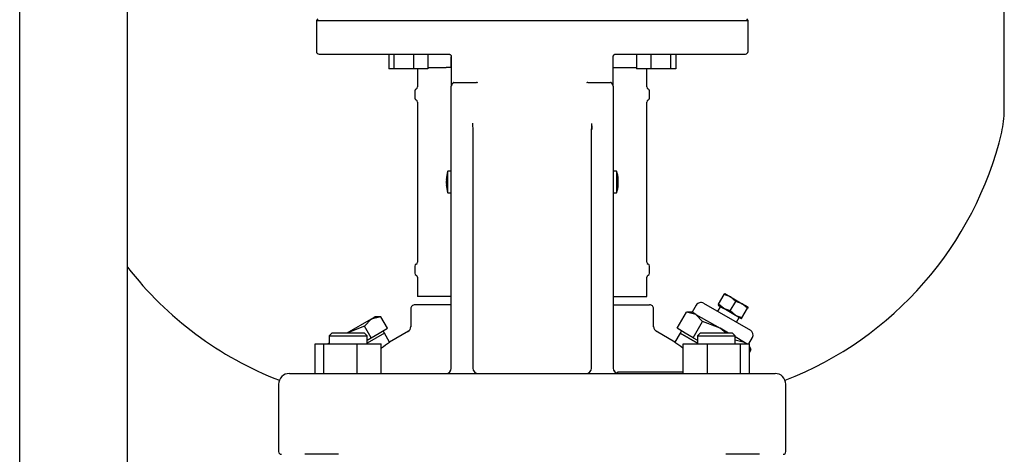
# Model space of a CAD drawing. Units: millimetres. Extents: x 143 to 5876, y 143 to 4100.
# Drawn here: x 2503 to 2868, y 839 to 1001 of the extents above; entities that cross this region are included whole.
import ezdxf

# ---------------------------------------------------------------- set-up
doc = ezdxf.new("R2010")
doc.units = ezdxf.units.MM
for name, color, linetype in [('002611470_12', 7, 'Continuous'), ('10-15-22SV_LANTE', 7, 'Continuous'), ('12013_-_BS_4848_', 7, 'Continuous'), ('80005_F35_LV', 7, 'Continuous'), ('Default', 7, 'Continuous'), ('TAPPO-CARICO_12', 7, 'Continuous'), ('TAPPO-CRICO-SFIA', 7, 'Continuous')]:
    doc.layers.add(name, color=color, linetype=linetype)

# ---------------------------------------------------------------- blocks, each defined once
blk = doc.blocks.new('SE1')
at = {"layer": '002611470_12', "color": 7, "linetype": 'Continuous'}
for p, q in [((2662.14, 936.45), (2662.14, 944.45)), ((2663.4, 944.45), (2662.14, 944.45)), ((2724.66, 944.45), (2723.4, 944.45)), ((2724.66, 944.45), (2724.66, 936.45)), ((2661.49, 941.41), (2661.61, 941.4)), ((2661.49, 939.49), (2661.61, 939.49)), ((2661.5, 941.52), (2661.64, 941.51)), ((2661.5, 939.38), (2661.64, 939.38)), ((2725.3, 941.52), (2725.16, 941.51)), ((2725.3, 939.38), (2725.16, 939.38)), ((2725.31, 941.41), (2725.19, 941.4)), ((2725.31, 939.49), (2725.19, 939.49)), ((2662.14, 936.45), (2663.4, 936.45)), ((2723.4, 936.45), (2724.66, 936.45))]:
    blk.add_line(p, q, dxfattribs=at)
for centre, start, end in [((2673.45, 940.45), 160.5288, 175.3974), ((2713.35, 940.45), 4.6026, 19.4712), ((2673.45, 940.45), 184.6026, 199.4712), ((2713.35, 940.45), 340.5288, 355.3974)]:
    blk.add_arc(centre, 12, start, end, dxfattribs=at)
for centre, major_axis, ratio, start_param, end_param in [((2673.43, 940.24), (-11.94, 1.18), 0.705384, 6.146468, 6.271723), ((2673.43, 940.65), (-11.94, -1.18), 0.705384, 6.00718, 6.132435), ((2672.1, 938.53), (-9.49, 6.69), 0.632814, 0.374092, 0.465283), ((2714.71, 938.53), (9.49, 6.69), 0.632814, -0.465283, -0.374092), ((2713.37, 940.24), (11.94, 1.18), 0.705384, 0.011463, 0.136718), ((2713.37, 940.65), (11.94, -1.18), 0.705384, 0.15075, 0.276005), ((2673.46, 940.51), (-11.97, 0.89), 0.341187, 6.254301, 6.28112), ((2673.46, 940.43), (-11.76, -2.4), 0.937404, 6.039559, 6.066378), ((2673.46, 940.47), (-11.76, 2.4), 0.937404, 0.216807, 0.243626), ((2673.46, 940.38), (-11.97, -0.89), 0.341187, 0.002065, 0.028884), ((2673.43, 940.24), (-11.94, 1.18), 0.705384, 0.15075, 0.276005), ((2673.43, 940.65), (-11.94, -1.18), 0.705384, 0.011463, 0.136718), ((2672.1, 942.37), (-9.49, -6.69), 0.632814, -0.465283, -0.374092), ((2713.37, 940.24), (11.94, 1.18), 0.705384, 6.00718, 6.132435), ((2713.37, 940.65), (11.94, -1.18), 0.705384, 6.146468, 6.271723), ((2714.71, 942.37), (9.49, -6.69), 0.632814, 0.374092, 0.465283), ((2713.35, 940.51), (11.97, 0.89), 0.341187, 0.002065, 0.028884), ((2713.35, 940.43), (11.76, -2.4), 0.937404, 0.216807, 0.243626), ((2713.35, 940.47), (11.76, 2.4), 0.937404, 6.039559, 6.066378), ((2713.35, 940.38), (11.97, -0.89), 0.341187, 6.254301, 6.28112), ((2713.35, 940.38), (11.97, -0.89), 0.341187, 6.254301, 6.28112)]:
    blk.add_ellipse(centre, major_axis=major_axis, ratio=ratio, start_param=start_param, end_param=end_param, dxfattribs=at)
at = {"layer": '10-15-22SV_LANTE', "color": 7, "linetype": 'Continuous'}
for p, q in [((2613.9, 1000.95), (2613.4, 1000.45)), ((2613.4, 1000.45), (2773.4, 1000.45)), ((2613.4, 1000.45), (2613.4, 988.95)), ((2773.4, 1000.45), (2772.9, 1000.95)), ((2773.4, 988.95), (2773.4, 1000.45)), ((2614.4, 987.95), (2662.4, 987.95)), ((2640.19, 987.95), (2640.19, 982.45)), ((2642.13, 987.95), (2642.13, 982.45)), ((2649.38, 987.95), (2649.38, 982.45)), ((2654.69, 987.95), (2654.69, 982.45)), ((2663.4, 986.95), (2663.4, 975.99)), ((2663.4, 982.95), (2663.4, 986.95)), ((2723.4, 975.99), (2723.4, 986.95)), ((2724.4, 987.95), (2772.4, 987.95)), ((2732.11, 987.95), (2732.11, 982.45)), ((2737.42, 987.95), (2737.42, 982.45)), ((2744.67, 987.95), (2744.67, 982.45)), ((2746.61, 987.95), (2746.61, 982.45)), ((2642.13, 982.45), (2640.19, 982.45)), ((2649.38, 982.45), (2642.13, 982.45)), ((2654.69, 982.45), (2649.38, 982.45)), ((2650.9, 982.45), (2650.9, 975.75)), ((2654.69, 982.95), (2661.5, 982.95)), ((2662.46, 982.95), (2661.5, 982.95)), ((2663.4, 982.95), (2662.46, 982.95)), ((2723.4, 982.95), (2724.34, 982.95)), ((2724.34, 982.95), (2725.3, 982.95)), ((2725.3, 982.95), (2732.11, 982.95)), ((2737.42, 982.45), (2732.11, 982.45)), ((2735.9, 975.75), (2735.9, 982.45)), ((2744.67, 982.45), (2737.42, 982.45)), ((2746.61, 982.45), (2744.67, 982.45)), ((2663.4, 904.52), (2663.4, 975.99)), ((2664.37, 977.45), (2672.78, 977.45)), ((2714.02, 977.45), (2722.43, 977.45)), ((2723.4, 975.99), (2723.4, 904.52)), ((2649.9, 974.27), (2649.9, 971.63)), ((2736.9, 971.63), (2736.9, 974.27)), ((2650.9, 970.15), (2650.9, 910.75)), ((2735.9, 910.75), (2735.9, 970.15)), ((2671.4, 959.96), (2671.4, 904.52)), ((2715.4, 904.52), (2715.4, 959.96)), ((2649.9, 909.27), (2649.9, 906.63)), ((2736.9, 906.63), (2736.9, 909.27)), ((2650.9, 905.15), (2650.9, 897.95)), ((2663.4, 871.45), (2663.4, 904.52)), ((2671.4, 904.52), (2671.4, 871.45)), ((2715.4, 871.45), (2715.4, 904.52)), ((2723.4, 904.52), (2723.4, 871.45)), ((2735.9, 897.95), (2735.9, 905.15)), ((2661.5, 897.95), (2650.9, 897.95)), ((2662.46, 897.95), (2661.5, 897.95)), ((2663.4, 897.95), (2662.46, 897.95)), ((2723.4, 897.95), (2724.34, 897.95)), ((2724.34, 897.95), (2725.3, 897.95)), ((2725.3, 897.95), (2735.9, 897.95)), ((2663.4, 894.95), (2649.9, 894.95)), ((2723.4, 894.95), (2736.9, 894.95)), ((2648.4, 893.45), (2648.4, 886.78)), ((2738.4, 886.76), (2738.4, 893.45)), ((2619.17, 884.45), (2618.17, 883.45)), ((2618.17, 883.45), (2632.17, 883.45)), ((2618.17, 883.45), (2618.17, 880.45)), ((2631.17, 884.45), (2619.17, 884.45)), ((2632.17, 883.45), (2631.17, 884.45)), ((2638.59, 884.39), (2632.17, 880.68)), ((2632.17, 880.45), (2632.17, 883.45)), ((2640.5, 881.08), (2638.59, 884.39)), ((2647.52, 885.14), (2640.5, 881.08)), ((2746.3, 881.08), (2739.36, 885.09)), ((2748.22, 884.39), (2746.3, 881.08)), ((2748.22, 884.39), (2754.64, 880.68)), ((2755.64, 884.45), (2754.64, 883.45)), ((2754.64, 883.45), (2768.64, 883.45)), ((2754.64, 883.45), (2754.64, 880.45)), ((2767.64, 884.45), (2755.64, 884.45)), ((2768.64, 883.45), (2767.64, 884.45)), ((2768.64, 880.45), (2768.64, 883.45)), ((2612.9, 880.45), (2616.18, 880.45)), ((2612.9, 869.45), (2612.9, 880.45)), ((2616.18, 880.45), (2628.45, 880.45)), ((2616.18, 869.45), (2616.18, 880.45)), ((2628.45, 869.45), (2628.45, 880.45)), ((2628.45, 880.45), (2637.43, 880.45)), ((2637.43, 869.45), (2637.43, 880.45)), ((2749.37, 880.45), (2758.35, 880.45)), ((2749.37, 869.45), (2749.37, 880.45)), ((2758.35, 880.45), (2770.62, 880.45)), ((2758.35, 869.45), (2758.35, 880.45)), ((2770.62, 880.45), (2773.91, 880.45)), ((2770.62, 869.45), (2770.62, 880.45)), ((2773.91, 869.45), (2773.91, 880.45)), ((2603.4, 869.45), (2612.07, 869.45)), ((2612.07, 869.45), (2622.3, 869.45)), ((2622.3, 869.45), (2764.51, 869.45)), ((2749.37, 869.98), (2724.96, 869.98)), ((2764.51, 869.45), (2774.73, 869.45)), ((2774.73, 869.45), (2783.4, 869.45)), ((2599.4, 865.45), (2599.4, 840.45)), ((2787.4, 840.45), (2787.4, 865.45)), ((2621.57, 839.45), (2609.16, 839.45)), ((2777.65, 839.45), (2765.23, 839.45))]:
    blk.add_line(p, q, dxfattribs=at)
for centre, radius, start, end in [((2614.4, 988.95), 1, 180, 270), ((2772.4, 988.95), 1, 270, 0), ((2650.7, 974.27), 0.8, 112.0243, 180), ((2650.1, 975.75), 0.8, 292.0243, 0), ((2664.4, 977.01), 0.442, 93.9964, 146.8113), ((2672.81, 976.77), 0.684, 46.7114, 92.651), ((2713.99, 976.77), 0.676, 87.0764, 133.5609), ((2722.4, 977.01), 0.441, 33.1223, 86.07), ((2736.7, 975.75), 0.8, 180, 247.9757), ((2736.1, 974.27), 0.8, 0, 67.9757), ((2650.7, 971.63), 0.8, 180, 247.9757), ((2736.1, 971.63), 0.8, 292.0243, 360), ((2650.1, 970.15), 0.8, 0, 67.9757), ((2736.7, 970.15), 0.8, 112.0243, 180), ((2717.08, 963.76), 45.84, 181.8588, 184.7525), ((2796.82, 966.07), 81.53, 182.7009, 184.2904), ((2673.23, 964.14), 42.37, 354.3413, 357.3489), ((2650.7, 909.27), 0.8, 112.0243, 180), ((2650.1, 910.75), 0.8, 292.0243, 0), ((2736.7, 910.75), 0.8, 180, 247.9757), ((2736.1, 909.27), 0.8, 0, 67.9757), ((2650.7, 906.63), 0.8, 180, 247.9757), ((2650.1, 905.15), 0.8, 0, 67.9757), ((2736.7, 905.15), 0.8, 112.0243, 180), ((2736.1, 906.63), 0.8, 292.0243, 360), ((2649.9, 893.45), 1.5, 89.9999, 180), ((2736.9, 893.45), 1.5, 0, 90.0001), ((2646.4, 886.8), 2, 296.3768, 0.3601), ((2740.4, 886.8), 2, 179.6401, 243.6233), ((2569.13, 981), 122.79, 303.818, 305.535), ((2817.67, 981), 122.79, 234.465, 236.1584), ((2603.4, 865.45), 4, 90, 180), ((2661.4, 871.45), 2, 270.0015, 0), ((2662, 871.42), 1.4, 305.5335, 340.0159), ((2662, 871.42), 1.4, 359.9582, 2.7186), ((2673.4, 871.45), 2, 180, 270), ((2713.4, 871.45), 2, 270.0015, 0), ((2724.8, 871.42), 1.4, 177.2788, 180.0453), ((2725.4, 871.45), 2, 180, 270), ((2724.8, 871.42), 1.4, 199.9846, 234.4638), ((2783.4, 865.45), 4, 0, 90), ((2600.4, 840.45), 1, 180, 270), ((2786.4, 840.45), 1, 270, 0)]:
    blk.add_arc(centre, radius, start, end, dxfattribs=at)
for points, knots in [([(2662.4, 987.95), (2662.43, 987.95), (2662.52, 987.95), (2662.65, 987.92), (2662.81, 987.87), (2662.94, 987.8), (2663.05, 987.72), (2663.14, 987.63), (2663.21, 987.54), (2663.27, 987.44), (2663.33, 987.33), (2663.37, 987.21), (2663.4, 987.08), (2663.4, 986.99), (2663.4, 986.95)], [0, 0, 0, 0, 0.05656, 0.174923, 0.282245, 0.379385, 0.466437, 0.544737, 0.61734, 0.687587, 0.759216, 0.836583, 0.924162, 1, 1, 1, 1]), ([(2723.4, 986.95), (2723.4, 987.01), (2723.41, 987.13), (2723.46, 987.3), (2723.51, 987.4), (2723.54, 987.45)], [0, 0, 0, 0, 0.333693, 0.697133, 1, 1, 1, 1]), ([(2723.54, 987.45), (2723.56, 987.49), (2723.62, 987.57), (2723.72, 987.69), (2723.86, 987.8), (2724.03, 987.88), (2724.21, 987.94), (2724.34, 987.95), (2724.4, 987.95)], [0, 0, 0, 0, 0.128972, 0.275879, 0.438527, 0.617715, 0.815666, 1, 1, 1, 1]), ([(2664.03, 977.25), (2664.01, 977.21), (2663.95, 977.14), (2663.87, 977.03), (2663.78, 976.92), (2663.71, 976.81), (2663.64, 976.7), (2663.56, 976.57), (2663.48, 976.4), (2663.41, 976.2), (2663.41, 976.06), (2663.4, 975.99)], [0, 0, 0, 0, 0.081497, 0.164593, 0.249273, 0.335478, 0.423101, 0.511984, 0.665157, 0.828627, 1, 1, 1, 1]), ([(2723.4, 975.99), (2723.4, 976.02), (2723.4, 976.08), (2723.39, 976.17), (2723.37, 976.26), (2723.34, 976.34), (2723.31, 976.43), (2723.27, 976.51), (2723.21, 976.64), (2723.1, 976.81), (2722.94, 977.03), (2722.83, 977.18), (2722.77, 977.25)], [0, 0, 0, 0, 0.074279, 0.147404, 0.219142, 0.289281, 0.35763, 0.424025, 0.488327, 0.664701, 0.835483, 1, 1, 1, 1]), ([(2725.16, 869.61), (2725.14, 869.63), (2725.12, 869.66), (2725.09, 869.72), (2725.05, 869.78), (2725.02, 869.84), (2724.99, 869.91), (2724.97, 869.96), (2724.96, 869.98)], [0.5471675, 0.5471675, 0.5471675, 0.5471675, 0.6258938, 0.7055531, 0.7827901, 0.8576078, 0.9300098, 1, 1, 1, 1])]:
    blk.add_open_spline(points, degree=3, knots=knots, dxfattribs=at)
at = {"layer": '12013_-_BS_4848_', "color": 7, "linetype": 'Continuous'}
for p, q in [((2503.4, 543.95), (2503.4, 1773.95)), ((2543.4, 543.95), (2543.4, 1773.95))]:
    blk.add_line(p, q, dxfattribs=at)
at = {"layer": '80005_F35_LV', "color": 7, "linetype": 'Continuous'}
blk.add_line((2868.4, 967.06), (2868.4, 1129.43), dxfattribs=at)
for centre, radius, start, end in [((2833.4, 967.06), 35, 346.5294, 0), ((2739.47, 989.56), 131.59, 291.2345, 346.5294), ((2647.33, 989.56), 131.59, 217.831, 248.7655)]:
    blk.add_arc(centre, radius, start, end, dxfattribs=at)
at = {"layer": 'TAPPO-CARICO_12', "color": 7, "linetype": 'Continuous'}
for p, q in [((2633.69, 889.65), (2624.69, 884.45)), ((2631.23, 886.99), (2624.69, 884.45)), ((2633.69, 889.65), (2631.23, 886.99)), ((2633.69, 882.72), (2631.23, 886.99)), ((2633.69, 889.65), (2635.09, 890.45)), ((2637.23, 890.45), (2633.69, 889.65)), ((2637.23, 890.45), (2635.09, 890.45)), ((2639.69, 886.19), (2637.23, 890.45)), ((2638.59, 884.39), (2632.17, 880.68)), ((2633.69, 882.72), (2636.69, 884.45)), ((2636.69, 884.45), (2639.69, 886.19)), ((2638.59, 884.39), (2638.09, 885.26)), ((2618.17, 880.68), (2617.76, 880.45)), ((2632.17, 881.84), (2633.69, 882.72))]:
    blk.add_line(p, q, dxfattribs=at)
at = {"layer": 'TAPPO-CRICO-SFIA', "color": 7, "linetype": 'Continuous'}
for p, q in [((2762.5, 895.13), (2764.56, 898.69)), ((2764.56, 898.69), (2764.78, 899.08)), ((2766.94, 897.83), (2764.56, 898.69)), ((2764.78, 899.08), (2766.94, 897.83)), ((2754.22, 894.78), (2752.72, 892.19)), ((2756.95, 895.52), (2774.27, 885.52)), ((2762.5, 895.13), (2762.28, 894.75)), ((2762.28, 894.75), (2764.44, 893.5)), ((2764.44, 893.5), (2762.5, 895.13)), ((2766.83, 892.63), (2768.89, 896.19)), ((2768.89, 896.19), (2766.94, 897.83)), ((2766.94, 897.83), (2771.27, 895.33)), ((2771.27, 895.33), (2768.89, 896.19)), ((2773.22, 893.69), (2771.27, 895.33)), ((2773.44, 894.08), (2771.27, 895.33)), ((2747.11, 886.19), (2750.57, 892.19)), ((2754.11, 891.38), (2750.57, 892.19)), ((2752.72, 892.19), (2750.57, 892.19)), ((2754.11, 891.38), (2752.72, 892.19)), ((2756.57, 888.72), (2754.11, 891.38)), ((2754.11, 891.38), (2763.11, 886.19)), ((2763.14, 894.25), (2762.14, 892.52)), ((2768.77, 891), (2764.44, 893.5)), ((2766.83, 892.63), (2764.44, 893.5)), ((2768.77, 891), (2766.83, 892.63)), ((2770.94, 889.75), (2768.77, 891)), ((2771.16, 890.13), (2768.77, 891)), ((2771.16, 890.13), (2773.22, 893.69)), ((2773.44, 894.08), (2773.22, 893.69)), ((2753.11, 882.72), (2756.57, 888.72)), ((2763.11, 886.19), (2756.57, 888.72)), ((2769.07, 888.52), (2770.07, 890.25)), ((2770.94, 889.75), (2771.16, 890.13)), ((2750.11, 884.45), (2747.11, 886.19)), ((2748.72, 885.26), (2748.22, 884.39)), ((2754.64, 880.68), (2748.22, 884.39)), ((2753.11, 882.72), (2750.11, 884.45)), ((2766.12, 884.45), (2763.11, 886.19)), ((2765.27, 884.45), (2763.11, 886.19)), ((2753.11, 882.72), (2754.64, 881.84)), ((2772.11, 880.99), (2768.57, 881.79)), ((2772.11, 880.99), (2768.64, 882.99)), ((2773.05, 880.45), (2772.11, 880.99)), ((2772.61, 880.45), (2772.11, 880.99)), ((2773.65, 880.45), (2775, 882.78)), ((2774.57, 878.33), (2773.91, 879.49)), ((2774.57, 878.33), (2773.91, 879.05)), ((2773.91, 877.17), (2774.57, 878.33))]:
    blk.add_line(p, q, dxfattribs=at)
for centre, start, end in [((2755.95, 893.78), 60, 150), ((2773.27, 883.78), 330, 60)]:
    blk.add_arc(centre, 2, start, end, dxfattribs=at)

msp = doc.modelspace()

# ---------------------------------------------------------------- block references
at = {"layer": 'Default'}
msp.add_blockref('SE1', (0, 0), dxfattribs=at)

doc.saveas('drawing.dxf')
